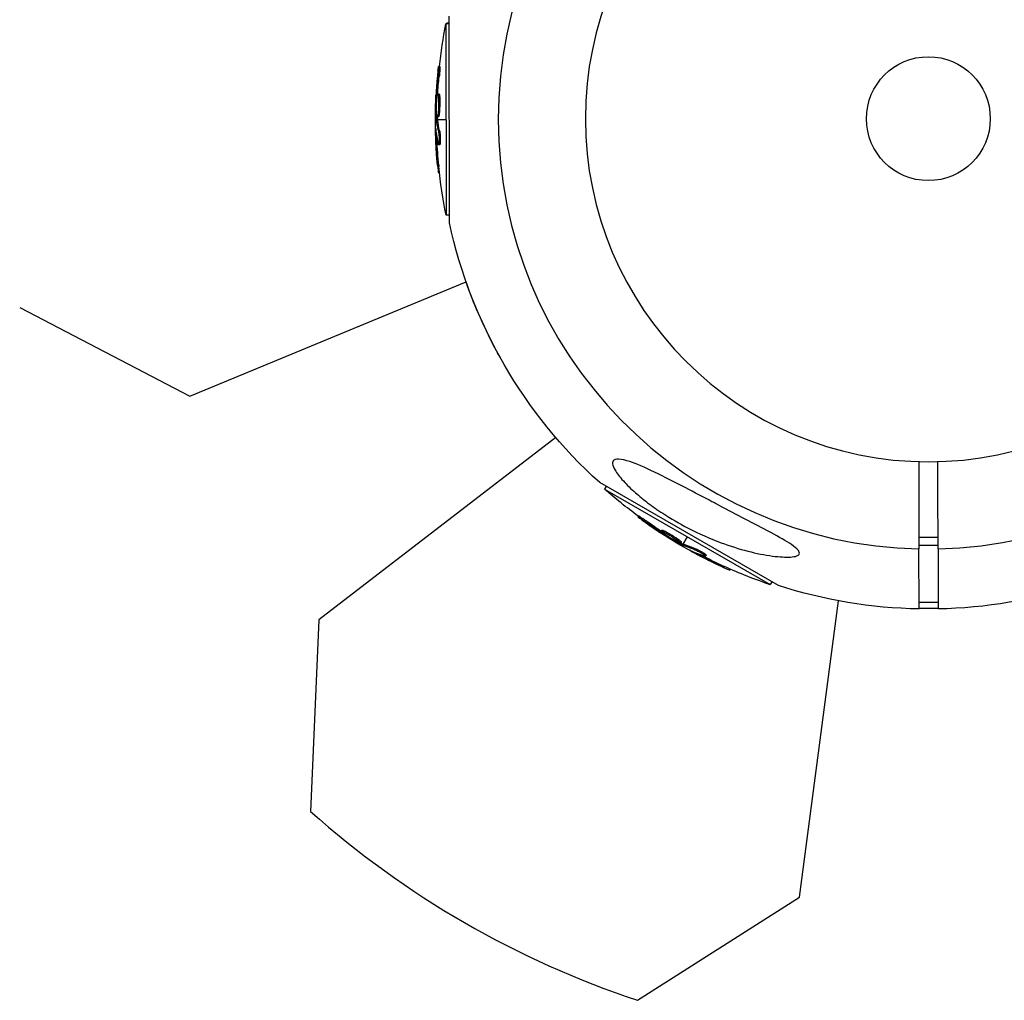
# Model space of a CAD drawing. Units: millimetres. Extents: x -3375 to 6303, y -1910 to 6983.
# Drawn here: x -191 to 16, y -185 to 21 of the extents above; entities that cross this region are included whole.
import ezdxf

# ---------------------------------------------------------------- set-up
doc = ezdxf.new("R2010")
doc.units = ezdxf.units.MM
doc.header["$LTSCALE"] = 20
doc.layers.add('2d', color=230, linetype='Continuous')

msp = doc.modelspace()

# ---------------------------------------------------------------- linework, layer by layer
at = {"layer": '2d'}
for p, q in [((-100.55, -21.83), (-100.58, 21.48)), ((-101.27, 19.9), (-101.24, -20.25)), ((-100.58, 19.9), (-101.27, 19.9)), ((-101.1, 20.07), (-101.1, 19.9)), ((-100.58, 20.07), (-101.1, 20.07)), ((-102.54, 10.98), (-102.79, 10.98)), ((-102.62, 11.16), (-102.63, 11.16)), ((-102.67, 8.82), (-102.92, 8.82)), ((-103.1, 4.71), (-103.29, 4.71)), ((-102.71, 5.18), (-102.96, 5.18)), ((-102.58, 4.49), (-102.83, 4.49)), ((-103.17, 4.1), (-103.31, 4.1)), ((-102.81, 2.99), (-102.81, 2.99)), ((-102.81, 2.99), (-102.81, 2.99)), ((-103.05, 0.21), (-103.3, 0.21)), ((-103.04, 0.02), (-103.29, 0.02)), ((-102.84, 0.39), (-103.09, 0.39)), ((-103.49, -0.18), (-103.27, -0.18)), ((-103.02, -0.18), (-101.25, -0.18)), ((-103.37, -2.45), (-103.44, -2.45)), ((-102.6, -2.54), (-102.85, -2.54)), ((-103.14, -4.5), (-103.39, -4.5)), ((-102.57, -5.46), (-102.82, -5.46)), ((-102.72, -4.97), (-102.72, -4.97)), ((-102.78, -9.75), (-103.03, -9.75)), ((-102.62, -11.34), (-102.85, -11.34)), ((-100.55, -20.24), (-101.24, -20.25)), ((-155.04, -58.24), (-97.04, -34.21)), ((-190.75, -39.65), (-155.04, -58.24)), ((-78.17, -66.94), (-127.95, -105.15)), ((-31.47, -97.99), (-68.99, -76.37)), ((-67.62, -77.16), (-67.97, -77.75)), ((-67.97, -77.75), (-33.19, -97.79)), ((-67.82, -77.5), (-67.88, -77.61)), ((-67.88, -77.61), (-67.88, -77.61)), ((-60.88, -83.31), (-61, -83.53)), ((-59.08, -84.51), (-59.2, -84.72)), ((-55.94, -86.36), (-56.07, -86.57)), ((-55.28, -86.59), (-55.4, -86.81)), ((-55.73, -86.93), (-55.82, -87.09)), ((-55.23, -87.29), (-55.3, -87.42)), ((-54.09, -87.54), (-54.09, -87.54)), ((-54.09, -87.54), (-54.09, -87.54)), ((-51.86, -88.87), (-51.99, -89.09)), ((-51.45, -89.3), (-50.58, -87.77)), ((2.03, -87.88), (-1.97, -87.88)), ((-51.8, -89.14), (-51.93, -89.36)), ((-51.64, -89.22), (-51.76, -89.44)), ((-51.69, -89.71), (-51.58, -89.52)), ((-49.67, -90.74), (-49.7, -90.8)), ((-49.2, -90.12), (-49.33, -90.34)), ((2.03, -89.58), (-1.97, -89.59)), ((-1.96, -102.89), (-1.97, -90.3)), ((2.03, -90.29), (2.04, -102.88)), ((-47.77, -91.57), (-47.9, -91.79)), ((-47.16, -91.44), (-47.16, -91.44)), ((-46.65, -91.55), (-46.78, -91.77)), ((-43.04, -93.89), (-43.17, -94.1)), ((-41.59, -94.54), (-41.7, -94.74)), ((-32.84, -97.2), (-33.19, -97.79)), ((-32.84, -97.2), (-33.05, -97.55)), ((-27.08, -163.39), (-18.89, -101.16)), ((2.04, -101.51), (-1.96, -101.51)), ((-127.95, -105.15), (-129.71, -145.37)), ((-61.04, -185.01), (-27.08, -163.39))]:
    msp.add_line(p, q, dxfattribs=at)
at = {"layer": '2d', "extrusion": (0, 0, -1)}
msp.add_circle((0, 0), 72, dxfattribs=at)
at = {"layer": '2d'}
msp.add_circle((0, 0), 13, dxfattribs=at)
for centre, radius, start, end in [((-0.05, -0.09), 90.23, 91.3205, 268.7804), ((-0.05, -0.09), 90.23, 271.3205, 88.7804), ((0.6, 1.04), 196, 228.329, 251.671)]:
    msp.add_arc(centre, radius, start, end, dxfattribs=at)
at = {"layer": '2d', "extrusion": (0, 0, -1)}
for centre, radius, start, end in [((0.74, -0.09), 102.5, 6.1984, 11.2415), ((0.59, 0), 102.5, 11.1932, 11.292), ((0.99, -0.09), 102.5, 354.4282, 2.1172), ((0.74, -0.09), 102.5, 348.6576, 354.4283), ((0.05, -0.09), 102.82, 312.1059, 347.7931), ((0.1, 0), 102.82, 330.8591, 340.5589), ((0.39, -0.68), 102.5, 306.1984, 311.2415), ((0.24, -0.6), 102.5, 311.2919, 311.292), ((0.52, -0.9), 102.5, 294.4282, 302.1172), ((0.39, -0.68), 102.5, 288.6576, 294.4283), ((0.05, -0.09), 102.82, 271.0641, 287.7931), ((0.05, -0.09), 102.82, 252.1059, 268.835), ((-0.1, 0), 102.82, 268.9193, 271.1485)]:
    msp.add_arc(centre, radius, start, end, dxfattribs=at)
for centre, major_axis, ratio, start_param, end_param in [((-0.99, -0.9), (102.48, 0.09), 0.926659, 3.201605, 3.245104), ((-0.74, -0.9), (102.48, 0.09), 0.926659, 3.206029, 3.245104), ((-0.99, 2.73), (102.45, 0.09), 0.473523, 3.083454, 3.087544), ((-0.74, 2.73), (102.45, 0.09), 0.473523, 3.083454, 3.087544), ((-0.99, 2.73), (102.45, 0.09), 0.473523, 3.034641, 3.083454), ((-0.74, 2.73), (102.45, 0.09), 0.473523, 3.034641, 3.083454), ((-0.99, -0.34), (102.49, 0.09), 0.987104, 3.049326, 3.10138), ((-0.74, -0.34), (102.49, 0.09), 0.987104, 3.049326, 3.10138), ((0.19, -1.3), (51.16, 88.79), 0.926659, 3.201605, 3.245104), ((0.31, -1.09), (51.16, 88.79), 0.926659, 3.206029, 3.245104), ((-2.96, 0.51), (51.15, 88.77), 0.473523, 3.083454, 3.087544), ((-2.84, 0.73), (51.15, 88.77), 0.473523, 3.083454, 3.087544), ((-2.96, 0.51), (51.15, 88.77), 0.473523, 3.034641, 3.083454), ((-2.84, 0.73), (51.15, 88.77), 0.473523, 3.034641, 3.083454), ((-0.3, -1.03), (51.17, 88.8), 0.987104, 3.049326, 3.10138), ((-0.17, -0.81), (51.17, 88.8), 0.987104, 3.049326, 3.10138)]:
    msp.add_ellipse(centre, major_axis=major_axis, ratio=ratio, start_param=start_param, end_param=end_param, dxfattribs=at)
at = {"layer": '2d'}
for centre, major_axis in [((-0.99, -0.09), (102.5, 0.09)), ((-0.51, -0.9), (51.17, 88.81))]:
    msp.add_ellipse(centre, major_axis=major_axis, ratio=0.465742, start_param=3.183029, end_param=3.24863, dxfattribs=at)
for points, knots in [([(-102.94, 10.02), (-102.92, 10.18), (-102.9, 10.34), (-102.89, 10.47), (-102.87, 10.6), (-102.85, 10.71), (-102.84, 10.79), (-102.82, 10.88), (-102.81, 10.93), (-102.8, 10.96), (-102.79, 10.99), (-102.78, 10.99), (-102.78, 10.95), (-102.77, 10.92), (-102.77, 10.86), (-102.77, 10.77), (-102.77, 10.69), (-102.78, 10.57), (-102.79, 10.44), (-102.79, 10.31), (-102.8, 10.16), (-102.82, 9.99), (-102.83, 9.83), (-102.84, 9.66), (-102.86, 9.48), (-102.87, 9.31), (-102.89, 9.13), (-102.91, 8.96), (-102.91, 8.91), (-102.92, 8.87), (-102.92, 8.82)], [0, 0, 0, 0, 0.108572, 0.108572, 0.108572, 0.217262, 0.217262, 0.217262, 0.325717, 0.325717, 0.325717, 0.433622, 0.433622, 0.433622, 0.540983, 0.540983, 0.540983, 0.648042, 0.648042, 0.648042, 0.755174, 0.755174, 0.755174, 0.862717, 0.862717, 0.862717, 0.970831, 0.970831, 0.970831, 1, 1, 1, 1]), ([(-102.68, 10.98), (-102.66, 11.06), (-102.65, 11.11), (-102.64, 11.14), (-102.63, 11.16), (-102.63, 11.16), (-102.62, 11.15)], [0.2225967, 0.2225967, 0.2225967, 0.2225967, 0.3257168, 0.3257168, 0.3257168, 0.4074592, 0.4074592, 0.4074592, 0.4074592]), ([(-102.54, 10.98), (-102.54, 10.98), (-102.54, 10.98), (-102.53, 10.98), (-102.52, 10.94), (-102.52, 10.82), (-102.52, 10.77), (-102.53, 10.66), (-102.53, 10.6), (-102.54, 10.38), (-102.55, 10.2), (-102.57, 9.92), (-102.58, 9.83), (-102.6, 9.62), (-102.6, 9.52), (-102.62, 9.32), (-102.63, 9.22), (-102.65, 9.01), (-102.66, 8.92), (-102.67, 8.82)], [0.3749154, 0.3749154, 0.3749154, 0.3749154, 0.375, 0.375, 0.5, 0.5, 0.5625, 0.5625, 0.625, 0.625, 0.75, 0.75, 0.8125, 0.8125, 0.875, 0.875, 0.9375, 0.9375, 1, 1, 1, 1]), ([(-102.94, 10.02), (-102.97, 9.8), (-102.99, 9.58), (-103.02, 9.27), (-103.04, 9.11), (-103.06, 8.93), (-103.07, 8.85), (-103.07, 8.81), (-103.07, 8.79), (-103.07, 8.78), (-103.08, 8.65), (-103.1, 8.49), (-103.12, 8.31), (-103.12, 8.23), (-103.13, 8.18), (-103.13, 8.16), (-103.14, 8.02), (-103.16, 7.86), (-103.17, 7.68), (-103.18, 7.59), (-103.18, 7.55), (-103.18, 7.52), (-103.19, 7.51), (-103.2, 7.39), (-103.21, 7.23), (-103.22, 7.05), (-103.23, 6.96), (-103.23, 6.92), (-103.23, 6.89), (-103.24, 6.88), (-103.25, 6.76), (-103.26, 6.6), (-103.27, 6.41), (-103.28, 6.32), (-103.28, 6.29), (-103.28, 6.26), (-103.28, 6.25), (-103.29, 6.13), (-103.3, 5.96), (-103.31, 5.78), (-103.32, 5.69), (-103.32, 5.65), (-103.32, 5.63), (-103.32, 5.62), (-103.34, 5.38), (-103.35, 5.17), (-103.36, 4.97)], [0, 0, 0, 0, 0.125, 0.125, 0.1875, 0.21875, 0.234375, 0.242188, 0.242188, 0.25, 0.25, 0.3125, 0.34375, 0.359375, 0.359375, 0.375, 0.375, 0.4375, 0.46875, 0.484375, 0.492188, 0.492188, 0.5, 0.5, 0.5625, 0.59375, 0.609375, 0.617188, 0.617188, 0.625, 0.625, 0.6875, 0.71875, 0.734375, 0.742188, 0.742188, 0.75, 0.75, 0.8125, 0.84375, 0.859375, 0.867188, 0.867188, 0.875, 0.875, 1, 1, 1, 1]), ([(-103.29, 4.71), (-103.29, 4.63), (-103.29, 4.54), (-103.3, 4.46), (-103.3, 4.38), (-103.31, 4.29), (-103.31, 4.21), (-103.31, 4.17), (-103.31, 4.13), (-103.31, 4.1)], [0, 0, 0, 0, 0.404397, 0.404397, 0.404397, 0.80918, 0.80918, 0.80918, 1, 1, 1, 1]), ([(-103.22, 1.08), (-103.25, 1.53), (-103.25, 2.15), (-103.22, 3.41), (-103.18, 4.03), (-103.08, 4.92), (-103.02, 5.18), (-102.91, 5.19), (-102.86, 4.94), (-102.83, 4.5)], [0, 0, 0, 0, 0.125, 0.125, 0.25, 0.25, 0.375, 0.375, 0.4988549, 0.4988549, 0.4988549, 0.4988549]), ([(-102.83, 4.49), (-102.8, 4.05), (-102.8, 3.42), (-102.83, 2.17), (-102.87, 1.55), (-102.98, 0.65), (-103.04, 0.39), (-103.15, 0.39), (-103.2, 0.63), (-103.22, 1.07)], [0.5, 0.5, 0.5, 0.5, 0.625, 0.625, 0.75, 0.75, 0.875, 0.875, 0.9988689, 0.9988689, 0.9988689, 0.9988689]), ([(-102.58, 4.49), (-102.57, 4.38), (-102.57, 4.26), (-102.56, 4), (-102.56, 3.86), (-102.56, 3.57), (-102.56, 3.42), (-102.56, 3.19), (-102.56, 3.11), (-102.56, 2.95), (-102.56, 2.88), (-102.57, 2.64), (-102.58, 2.49), (-102.59, 2.25), (-102.59, 2.18), (-102.6, 2.03), (-102.6, 1.95), (-102.62, 1.73), (-102.63, 1.59), (-102.64, 1.4), (-102.65, 1.33), (-102.66, 1.21), (-102.67, 1.15), (-102.68, 1.04), (-102.69, 0.99), (-102.7, 0.89), (-102.71, 0.84), (-102.72, 0.76), (-102.73, 0.72), (-102.74, 0.64), (-102.75, 0.61), (-102.76, 0.56), (-102.77, 0.55), (-102.77, 0.52), (-102.78, 0.48), (-102.79, 0.46), (-102.8, 0.44), (-102.8, 0.43), (-102.81, 0.42), (-102.81, 0.41), (-102.83, 0.4), (-102.84, 0.39), (-102.84, 0.39), (-102.84, 0.39), (-102.84, 0.39)], [0.499999, 0.499999, 0.499999, 0.499999, 0.5312491, 0.5312491, 0.5624991, 0.5624991, 0.5937492, 0.5937492, 0.6093742, 0.6093742, 0.6249992, 0.6249992, 0.6562493, 0.6562493, 0.6718743, 0.6718743, 0.6874994, 0.6874994, 0.7187494, 0.7187494, 0.7343745, 0.7343745, 0.7499995, 0.7499995, 0.7656245, 0.7656245, 0.7812496, 0.7812496, 0.7968746, 0.7968746, 0.8124996, 0.8124996, 0.8203121, 0.8203121, 0.8281247, 0.8437497, 0.8437497, 0.8476559, 0.8476559, 0.8515622, 0.8593747, 0.8749997, 0.8749997, 0.8758243, 0.8758243, 0.8758243, 0.8758243]), ([(-102.71, 5.18), (-102.7, 5.18), (-102.7, 5.18), (-102.68, 5.17), (-102.68, 5.16), (-102.66, 5.12), (-102.66, 5.11), (-102.65, 5.06), (-102.64, 5.04), (-102.62, 4.95), (-102.61, 4.87), (-102.6, 4.74), (-102.6, 4.7), (-102.59, 4.6), (-102.58, 4.55), (-102.58, 4.5)], [1.375782, 1.375782, 1.375782, 1.375782, 1.3906242, 1.3906242, 1.4062492, 1.4062492, 1.4218741, 1.4218741, 1.4374991, 1.4374991, 1.4687491, 1.4687491, 1.484374, 1.484374, 1.4988524, 1.4988524, 1.4988524, 1.4988524]), ([(-103.3, 0.21), (-103.31, 0.53), (-103.31, 0.85), (-103.32, 1.5), (-103.33, 1.83), (-103.33, 2.48), (-103.33, 2.8), (-103.32, 3.29), (-103.32, 3.45), (-103.32, 3.77), (-103.31, 3.93), (-103.31, 4.1)], [0, 0, 0, 0, 0.25, 0.25, 0.5, 0.5, 0.75, 0.75, 0.875, 0.875, 1, 1, 1, 1]), ([(-103.3, 0.21), (-103.3, 0.16), (-103.3, 0.13), (-103.29, 0.09), (-103.29, 0.06), (-103.29, 0.04), (-103.29, 0.02)], [0, 0, 0, 0, 0.536906, 0.536906, 0.536906, 1, 1, 1, 1]), ([(-103.4, -2.16), (-103.41, -2.08), (-103.41, -2.03), (-103.42, -2), (-103.42, -1.98), (-103.43, -1.98), (-103.43, -2.01), (-103.44, -2.05), (-103.44, -2.11), (-103.44, -2.19), (-103.44, -2.26), (-103.44, -2.35), (-103.44, -2.45)], [0, 0, 0, 0, 0.263282, 0.263282, 0.263282, 0.526692, 0.526692, 0.526692, 0.789921, 0.789921, 0.789921, 1, 1, 1, 1]), ([(-102.85, -2.54), (-102.83, -2.62), (-102.81, -2.73), (-102.8, -2.86), (-102.78, -2.99), (-102.76, -3.14), (-102.75, -3.3), (-102.74, -3.46), (-102.73, -3.64), (-102.72, -3.81), (-102.71, -3.98), (-102.71, -4.16), (-102.71, -4.33), (-102.7, -4.5), (-102.71, -4.66), (-102.71, -4.8), (-102.72, -4.94), (-102.72, -5.07), (-102.73, -5.17), (-102.74, -5.27), (-102.76, -5.35), (-102.77, -5.4), (-102.79, -5.45), (-102.81, -5.47), (-102.82, -5.46), (-102.84, -5.45), (-102.86, -5.41), (-102.88, -5.35), (-102.89, -5.33), (-102.89, -5.31), (-102.9, -5.28)], [0, 0, 0, 0, 0.108263, 0.108263, 0.108263, 0.216637, 0.216637, 0.216637, 0.324631, 0.324631, 0.324631, 0.431995, 0.431995, 0.431995, 0.53889, 0.53889, 0.53889, 0.64568, 0.64568, 0.64568, 0.75277, 0.75277, 0.75277, 0.860435, 0.860435, 0.860435, 0.968703, 0.968703, 0.968703, 1, 1, 1, 1]), ([(-102.6, -2.54), (-102.59, -2.58), (-102.58, -2.64), (-102.56, -2.77), (-102.55, -2.84), (-102.53, -3), (-102.52, -3.08), (-102.5, -3.26), (-102.5, -3.35), (-102.48, -3.65), (-102.47, -3.85), (-102.45, -4.26), (-102.45, -4.46), (-102.46, -4.73), (-102.46, -4.81), (-102.47, -4.97), (-102.47, -5.04), (-102.49, -5.24), (-102.5, -5.33), (-102.53, -5.42), (-102.54, -5.44), (-102.56, -5.46), (-102.56, -5.46), (-102.57, -5.46), (-102.57, -5.46), (-102.57, -5.46)], [0, 0, 0, 0, 0.0625, 0.0625, 0.125, 0.125, 0.1875, 0.1875, 0.25, 0.25, 0.375, 0.375, 0.5, 0.5, 0.5625, 0.5625, 0.625, 0.625, 0.75, 0.75, 0.8125, 0.8125, 0.84375, 0.84375, 0.8451889, 0.8451889, 0.8451889, 0.8451889]), ([(-103.03, -9.75), (-102.98, -10.25), (-102.94, -10.69), (-102.88, -11.22), (-102.86, -11.34), (-102.85, -11.34)], [0, 0, 0, 0, 0.25, 0.25, 0.4513626, 0.4513626, 0.4513626, 0.4513626]), ([(-102.78, -9.75), (-102.78, -9.81), (-102.77, -9.87), (-102.76, -9.96), (-102.76, -9.99), (-102.75, -10.03), (-102.75, -10.03), (-102.75, -10.04)], [0, 0, 0, 0, 0.03125, 0.03125, 0.046875, 0.046875, 0.04983203, 0.04983203, 0.04983203, 0.04983203]), ([(-65.15, -71.44), (-65.1, -71.44), (-65.06, -71.44), (-64.37, -71.47), (-63.55, -71.68), (-61.3, -72.43), (-59.57, -73.17), (-55.41, -75.17), (-53.17, -76.32), (-49.12, -78.43), (-47.27, -79.41), (-45.09, -80.55), (-44.76, -80.73), (-44.43, -80.9), (-42.68, -81.82), (-40.9, -82.75), (-37.34, -84.61), (-35.49, -85.57), (-31.93, -87.47), (-30.35, -88.35), (-28.59, -89.48), (-28, -89.9), (-27.35, -90.52), (-27.17, -90.75), (-27.03, -91.14), (-27.05, -91.29), (-27.23, -91.56), (-27.41, -91.67), (-27.98, -91.89), (-28.47, -91.96), (-29.94, -92.05), (-31.23, -91.98), (-34.35, -91.57), (-36.14, -91.21), (-39.74, -90.28), (-41.63, -89.68), (-45.82, -88.12), (-48.17, -87.09), (-52.24, -84.97), (-54.04, -83.93), (-56.84, -82.11), (-57.9, -81.36), (-59.81, -79.91), (-60.68, -79.21), (-62.41, -77.69), (-63.28, -76.85), (-64.81, -75.16), (-65.39, -74.4), (-66.06, -73.24), (-66.24, -72.79), (-66.32, -72.09), (-66.23, -71.85), (-65.84, -71.52), (-65.53, -71.44), (-65.15, -71.44)], [-27.995007, -27.995007, -27.995007, -27.995007, -27.628902, -27.628902, -22.714655, -22.714655, -15.117261, -15.117261, -7.39222, -7.39222, -1.122377, -1.122377, 0, 0, 0, 5.941145, 5.941145, 12.141473, 12.141473, 18.568377, 18.568377, 21.852266, 21.852266, 23.833908, 23.833908, 25.455354, 25.455354, 27.237915, 27.237915, 30.065329, 30.065329, 35.581787, 35.581787, 41.843779, 41.843779, 48.495538, 48.495538, 56.766653, 56.766653, 63.301413, 63.301413, 67.391587, 67.391587, 70.925513, 70.925513, 74.916377, 74.916377, 79.059186, 79.059186, 82.355636, 82.355636, 85.343832, 85.343832, 88.422264, 88.422264, 88.422264, 88.422264]), ([(-60.25, -84.14), (-60.38, -84.04), (-60.5, -83.95), (-60.61, -83.87), (-60.71, -83.79), (-60.8, -83.72), (-60.87, -83.66), (-60.93, -83.61), (-60.98, -83.57), (-60.99, -83.55), (-61.01, -83.52), (-61.01, -83.52), (-60.98, -83.53), (-60.95, -83.54), (-60.89, -83.57), (-60.82, -83.62), (-60.74, -83.66), (-60.65, -83.72), (-60.53, -83.79), (-60.42, -83.87), (-60.3, -83.95), (-60.16, -84.04), (-60.03, -84.13), (-59.88, -84.23), (-59.74, -84.34), (-59.6, -84.44), (-59.45, -84.54), (-59.31, -84.64), (-59.28, -84.67), (-59.24, -84.7), (-59.2, -84.72)], [0, 0, 0, 0, 0.108572, 0.108572, 0.108572, 0.217262, 0.217262, 0.217262, 0.325717, 0.325717, 0.325717, 0.433622, 0.433622, 0.433622, 0.540983, 0.540983, 0.540983, 0.648042, 0.648042, 0.648042, 0.755174, 0.755174, 0.755174, 0.862717, 0.862717, 0.862717, 0.970831, 0.970831, 0.970831, 1, 1, 1, 1]), ([(-60.88, -83.31), (-60.88, -83.31), (-60.88, -83.31), (-60.87, -83.3), (-60.84, -83.32), (-60.73, -83.37), (-60.69, -83.4), (-60.6, -83.46), (-60.54, -83.49), (-60.36, -83.61), (-60.21, -83.71), (-59.98, -83.87), (-59.9, -83.92), (-59.73, -84.04), (-59.65, -84.09), (-59.48, -84.21), (-59.4, -84.27), (-59.23, -84.39), (-59.15, -84.45), (-59.08, -84.51)], [0.3749154, 0.3749154, 0.3749154, 0.3749154, 0.375, 0.375, 0.5, 0.5, 0.5625, 0.5625, 0.625, 0.625, 0.75, 0.75, 0.8125, 0.8125, 0.875, 0.875, 0.9375, 0.9375, 1, 1, 1, 1]), ([(-60.25, -84.14), (-60.07, -84.27), (-59.89, -84.4), (-59.64, -84.59), (-59.51, -84.68), (-59.37, -84.78), (-59.3, -84.83), (-59.26, -84.85), (-59.24, -84.87), (-59.24, -84.87), (-59.14, -84.95), (-59, -85.04), (-58.85, -85.15), (-58.79, -85.19), (-58.75, -85.22), (-58.73, -85.23), (-58.62, -85.31), (-58.49, -85.4), (-58.34, -85.51), (-58.26, -85.56), (-58.23, -85.58), (-58.21, -85.6), (-58.2, -85.6), (-58.1, -85.67), (-57.96, -85.77), (-57.81, -85.87), (-57.74, -85.92), (-57.71, -85.94), (-57.69, -85.96), (-57.68, -85.96), (-57.57, -86.03), (-57.44, -86.12), (-57.29, -86.23), (-57.22, -86.28), (-57.18, -86.3), (-57.16, -86.31), (-57.15, -86.32), (-57.05, -86.39), (-56.91, -86.48), (-56.76, -86.58), (-56.69, -86.63), (-56.66, -86.65), (-56.64, -86.66), (-56.63, -86.67), (-56.43, -86.8), (-56.25, -86.92), (-56.08, -87.02)], [0, 0, 0, 0, 0.125, 0.125, 0.1875, 0.21875, 0.234375, 0.242188, 0.242188, 0.25, 0.25, 0.3125, 0.34375, 0.359375, 0.359375, 0.375, 0.375, 0.4375, 0.46875, 0.484375, 0.492188, 0.492188, 0.5, 0.5, 0.5625, 0.59375, 0.609375, 0.617188, 0.617188, 0.625, 0.625, 0.6875, 0.71875, 0.734375, 0.742188, 0.742188, 0.75, 0.75, 0.8125, 0.84375, 0.859375, 0.867188, 0.867188, 0.875, 0.875, 1, 1, 1, 1]), ([(-52.65, -88.85), (-53.05, -88.65), (-53.59, -88.34), (-54.66, -87.69), (-55.18, -87.34), (-55.9, -86.81), (-56.1, -86.62), (-56.05, -86.52), (-55.8, -86.61), (-55.42, -86.8)], [0, 0, 0, 0, 0.125, 0.125, 0.25, 0.25, 0.375, 0.375, 0.4988549, 0.4988549, 0.4988549, 0.4988549]), ([(-55.94, -86.36), (-55.94, -86.35), (-55.94, -86.35), (-55.92, -86.34), (-55.9, -86.34), (-55.87, -86.35), (-55.85, -86.35), (-55.81, -86.36), (-55.78, -86.37), (-55.69, -86.4), (-55.63, -86.43), (-55.51, -86.48), (-55.47, -86.5), (-55.38, -86.54), (-55.34, -86.56), (-55.29, -86.58)], [1.375782, 1.375782, 1.375782, 1.375782, 1.3906242, 1.3906242, 1.4062492, 1.4062492, 1.4218741, 1.4218741, 1.4374991, 1.4374991, 1.4687491, 1.4687491, 1.484374, 1.484374, 1.4988524, 1.4988524, 1.4988524, 1.4988524]), ([(-55.4, -86.81), (-55.01, -87), (-54.46, -87.31), (-53.4, -87.97), (-52.88, -88.32), (-52.15, -88.85), (-51.96, -89.04), (-52.01, -89.13), (-52.25, -89.05), (-52.64, -88.86)], [0.5, 0.5, 0.5, 0.5, 0.625, 0.625, 0.75, 0.75, 0.875, 0.875, 0.9988689, 0.9988689, 0.9988689, 0.9988689]), ([(-55.28, -86.59), (-55.18, -86.64), (-55.08, -86.69), (-54.84, -86.82), (-54.72, -86.89), (-54.47, -87.03), (-54.34, -87.11), (-54.14, -87.22), (-54.07, -87.26), (-53.94, -87.34), (-53.87, -87.38), (-53.67, -87.51), (-53.54, -87.59), (-53.34, -87.72), (-53.28, -87.76), (-53.15, -87.84), (-53.09, -87.88), (-52.91, -88), (-52.79, -88.08), (-52.63, -88.19), (-52.58, -88.23), (-52.48, -88.3), (-52.43, -88.34), (-52.35, -88.4), (-52.3, -88.43), (-52.22, -88.49), (-52.19, -88.52), (-52.12, -88.58), (-52.08, -88.61), (-52.03, -88.66), (-52, -88.68), (-51.97, -88.71), (-51.96, -88.72), (-51.94, -88.74), (-51.91, -88.77), (-51.89, -88.79), (-51.88, -88.81), (-51.88, -88.81), (-51.87, -88.82), (-51.87, -88.83), (-51.86, -88.85), (-51.86, -88.86), (-51.86, -88.87), (-51.86, -88.87), (-51.86, -88.87)], [0.499999, 0.499999, 0.499999, 0.499999, 0.5312491, 0.5312491, 0.5624991, 0.5624991, 0.5937492, 0.5937492, 0.6093742, 0.6093742, 0.6249992, 0.6249992, 0.6562493, 0.6562493, 0.6718743, 0.6718743, 0.6874994, 0.6874994, 0.7187494, 0.7187494, 0.7343745, 0.7343745, 0.7499995, 0.7499995, 0.7656245, 0.7656245, 0.7812496, 0.7812496, 0.7968746, 0.7968746, 0.8124996, 0.8124996, 0.8203121, 0.8203121, 0.8281247, 0.8437497, 0.8437497, 0.8476559, 0.8476559, 0.8515622, 0.8593747, 0.8749997, 0.8749997, 0.8758243, 0.8758243, 0.8758243, 0.8758243]), ([(-55.82, -87.09), (-55.75, -87.14), (-55.68, -87.18), (-55.61, -87.23), (-55.54, -87.27), (-55.47, -87.32), (-55.4, -87.36), (-55.37, -87.38), (-55.34, -87.4), (-55.3, -87.42)], [0, 0, 0, 0, 0.404397, 0.404397, 0.404397, 0.80918, 0.80918, 0.80918, 1, 1, 1, 1]), ([(-51.93, -89.36), (-52.22, -89.2), (-52.5, -89.04), (-53.06, -88.73), (-53.35, -88.57), (-53.91, -88.25), (-54.19, -88.08), (-54.61, -87.84), (-54.75, -87.75), (-55.03, -87.59), (-55.16, -87.5), (-55.3, -87.42)], [0, 0, 0, 0, 0.25, 0.25, 0.5, 0.5, 0.75, 0.75, 0.875, 0.875, 1, 1, 1, 1]), ([(-51.93, -89.36), (-51.89, -89.38), (-51.86, -89.39), (-51.83, -89.41), (-51.8, -89.42), (-51.78, -89.43), (-51.76, -89.44)], [0, 0, 0, 0, 0.536906, 0.536906, 0.536906, 1, 1, 1, 1]), ([(-49.93, -90.62), (-50, -90.59), (-50.05, -90.57), (-50.07, -90.56), (-50.1, -90.56), (-50.1, -90.56), (-50.07, -90.58), (-50.05, -90.6), (-49.99, -90.63), (-49.92, -90.68), (-49.86, -90.71), (-49.79, -90.76), (-49.7, -90.8)], [0, 0, 0, 0, 0.263282, 0.263282, 0.263282, 0.526692, 0.526692, 0.526692, 0.789921, 0.789921, 0.789921, 1, 1, 1, 1]), ([(-49.33, -90.34), (-49.25, -90.36), (-49.14, -90.4), (-49.02, -90.45), (-48.9, -90.5), (-48.76, -90.56), (-48.62, -90.63), (-48.47, -90.7), (-48.31, -90.78), (-48.16, -90.86), (-48.01, -90.94), (-47.85, -91.03), (-47.7, -91.11), (-47.56, -91.19), (-47.42, -91.27), (-47.3, -91.35), (-47.18, -91.42), (-47.07, -91.49), (-46.99, -91.55), (-46.91, -91.61), (-46.85, -91.66), (-46.81, -91.7), (-46.78, -91.74), (-46.77, -91.77), (-46.78, -91.78), (-46.8, -91.79), (-46.84, -91.79), (-46.91, -91.77), (-46.93, -91.76), (-46.95, -91.76), (-46.97, -91.75)], [0, 0, 0, 0, 0.108263, 0.108263, 0.108263, 0.216637, 0.216637, 0.216637, 0.324631, 0.324631, 0.324631, 0.431995, 0.431995, 0.431995, 0.53889, 0.53889, 0.53889, 0.64568, 0.64568, 0.64568, 0.75277, 0.75277, 0.75277, 0.860435, 0.860435, 0.860435, 0.968703, 0.968703, 0.968703, 1, 1, 1, 1]), ([(-49.2, -90.12), (-49.16, -90.14), (-49.1, -90.15), (-48.98, -90.2), (-48.91, -90.23), (-48.77, -90.29), (-48.69, -90.33), (-48.53, -90.4), (-48.44, -90.44), (-48.18, -90.57), (-48, -90.66), (-47.64, -90.86), (-47.47, -90.95), (-47.23, -91.09), (-47.16, -91.14), (-47.03, -91.22), (-46.97, -91.26), (-46.81, -91.37), (-46.73, -91.44), (-46.67, -91.5), (-46.66, -91.52), (-46.65, -91.54), (-46.65, -91.55), (-46.65, -91.55), (-46.65, -91.55), (-46.65, -91.55)], [0, 0, 0, 0, 0.0625, 0.0625, 0.125, 0.125, 0.1875, 0.1875, 0.25, 0.25, 0.375, 0.375, 0.5, 0.5, 0.5625, 0.5625, 0.625, 0.625, 0.75, 0.75, 0.8125, 0.8125, 0.84375, 0.84375, 0.8451889, 0.8451889, 0.8451889, 0.8451889]), ([(-43.17, -94.1), (-42.72, -94.31), (-42.31, -94.49), (-41.83, -94.7), (-41.71, -94.75), (-41.7, -94.74)], [0, 0, 0, 0, 0.25, 0.25, 0.4513626, 0.4513626, 0.4513626, 0.4513626]), ([(-43.04, -93.89), (-42.99, -93.91), (-42.93, -93.94), (-42.85, -93.97), (-42.83, -93.99), (-42.79, -94), (-42.79, -94), (-42.78, -94.01)], [0, 0, 0, 0, 0.03125, 0.03125, 0.046875, 0.046875, 0.04983203, 0.04983203, 0.04983203, 0.04983203])]:
    msp.add_open_spline(points, degree=3, knots=knots, dxfattribs=at)
for points in [[(-102.85, 9.55), (-102.85, 9.55), (-102.85, 9.55), (-102.85, 9.55)], [(-103.42, 3.7), (-103.41, 4.04), (-103.39, 4.48), (-103.36, 4.97)], [(-102.85, 4.72), (-102.85, 4.72), (-102.85, 4.72), (-102.85, 4.72)], [(-102.83, 4.5), (-102.83, 4.5), (-102.83, 4.5), (-102.83, 4.49)], [(-102.58, 4.5), (-102.58, 4.5), (-102.58, 4.5), (-102.58, 4.49)], [(-103.22, 1.07), (-103.22, 1.08), (-103.22, 1.08), (-103.22, 1.08)], [(-103.05, 0.43), (-103.05, 0.43), (-103.05, 0.43), (-103.05, 0.43)], [(-103.05, 0.21), (-103.05, 0.27), (-103.05, 0.33), (-103.05, 0.39)], [(-103.05, 0.21), (-103.05, 0.13), (-103.04, 0.06), (-103.04, 0.02)], [(-102.96, 0.86), (-102.96, 0.86), (-102.96, 0.86), (-102.96, 0.86)], [(-103.44, -2.45), (-103.44, -3.01), (-103.42, -3.73), (-103.39, -4.5)], [(-103.16, -3.99), (-103.15, -4.15), (-103.15, -4.32), (-103.14, -4.5)], [(-1.99, -71.97), (-1.98, -78.08), (-1.98, -84.19), (-1.97, -90.3)], [(2.03, -90.29), (2.02, -84.19), (2.02, -78.08), (2.01, -71.97)], [(-55.61, -86.71), (-55.61, -86.71), (-55.61, -86.71), (-55.61, -86.71)], [(-55.42, -86.8), (-55.41, -86.8), (-55.41, -86.81), (-55.4, -86.81)], [(-55.29, -86.58), (-55.29, -86.59), (-55.28, -86.59), (-55.28, -86.59)], [(-55.01, -87.71), (-55.3, -87.53), (-55.67, -87.29), (-56.08, -87.02)], [(-52.64, -88.86), (-52.64, -88.85), (-52.65, -88.85), (-52.65, -88.85)], [(-52.32, -88.73), (-52.32, -88.73), (-52.32, -88.73), (-52.32, -88.73)], [(-52, -89.03), (-52, -89.03), (-52, -89.03), (-52, -89.03)], [(-51.8, -89.14), (-51.86, -89.11), (-51.91, -89.08), (-51.96, -89.05)], [(-51.8, -89.14), (-51.73, -89.18), (-51.68, -89.21), (-51.64, -89.22)], [(-49.7, -90.8), (-49.21, -91.08), (-48.58, -91.43), (-47.9, -91.79)], [(-48.22, -91.33), (-48.08, -91.41), (-47.93, -91.49), (-47.77, -91.57)]]:
    msp.add_open_spline(points, degree=3, dxfattribs=at)

doc.saveas('drawing.dxf')
